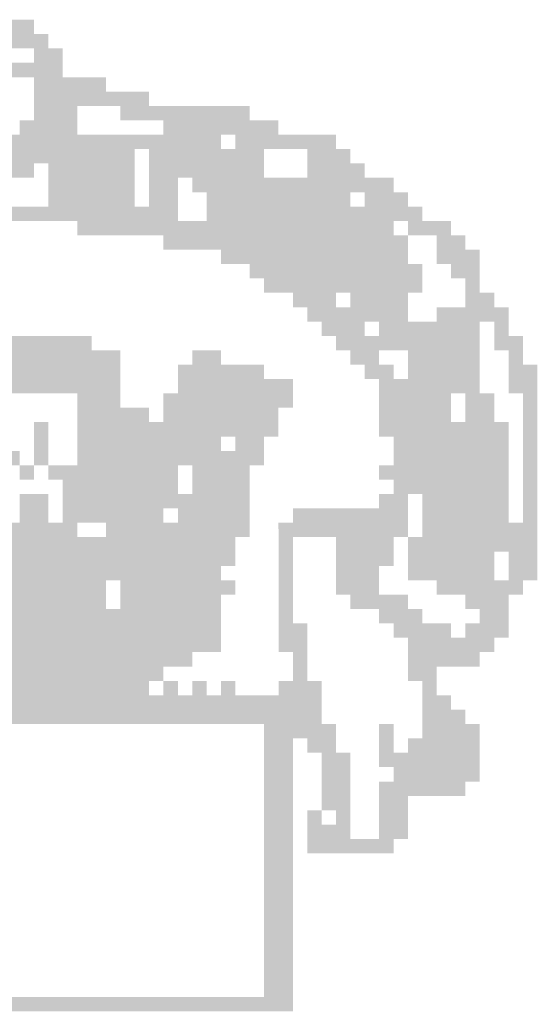
# Model space of a CAD drawing. Extents: x 183054 to 185151, y 663358 to 663952.
# Drawn here: x 183837 to 183841, y 663376 to 663384 of the extents above; entities that cross this region are included whole.
import ezdxf

# ---------------------------------------------------------------- set-up
doc = ezdxf.new("R2010")
doc.units = 0
doc.header["$MEASUREMENT"] = 0
doc.linetypes.add('LIN0', pattern=[0])
doc.layers.add('_PERFIL', color=2, linetype='LIN0')

msp = doc.modelspace()

# ---------------------------------------------------------------- linework, layer by layer
at = {"layer": '_PERFIL', "color": 40}
for points in [[(183835.96253, 663383.6365), (183836.7818, 663383.63651), (183835.96253, 663383.51946), (183836.78181, 663383.51947)], [(183836.54773, 663383.51947), (183836.89884, 663383.51947), (183836.54773, 663383.40243), (183836.89885, 663383.40243)], [(183836.78181, 663383.40243), (183837.01589, 663383.40243), (183836.78181, 663383.28539), (183837.01589, 663383.28539)], [(183836.43069, 663383.28539), (183836.78181, 663383.28539), (183836.43069, 663383.16835), (183836.78181, 663383.16835)], [(183836.78181, 663383.28539), (183837.01589, 663383.28539), (183836.78181, 663383.16835), (183837.01589, 663383.16835)], [(183836.78181, 663383.16835), (183837.36701, 663383.16835), (183836.78181, 663383.05131), (183837.36701, 663383.05131)], [(183836.78181, 663383.05131), (183837.71813, 663383.05132), (183836.78181, 663382.93427), (183837.71813, 663382.93428)], [(183836.78181, 663382.93427), (183837.13293, 663382.93427), (183836.78181, 663382.81723), (183837.13293, 663382.81723)], [(183837.48405, 663382.93428), (183838.5374, 663382.93428), (183837.48405, 663382.81724), (183838.53741, 663382.81724)], [(183836.66477, 663382.81723), (183837.13293, 663382.81723), (183836.66477, 663382.70019), (183837.13293, 663382.70019)], [(183837.83517, 663382.81724), (183838.77148, 663382.81724), (183837.83517, 663382.7002), (183838.77149, 663382.7002)], [(183835.84549, 663382.70019), (183837.71813, 663382.7002), (183835.84549, 663382.58315), (183837.71813, 663382.58316)], [(183837.71813, 663382.7002), (183838.30333, 663382.7002), (183837.71813, 663382.58316), (183838.30333, 663382.58316)], [(183838.42037, 663382.7002), (183839.23964, 663382.70021), (183838.42037, 663382.58316), (183839.23964, 663382.58317)], [(183836.07957, 663382.58315), (183837.60109, 663382.58316), (183836.07957, 663382.46611), (183837.60109, 663382.46612)], [(183837.71813, 663382.58316), (183838.65445, 663382.58316), (183837.71813, 663382.46612), (183838.65445, 663382.46612)], [(183839.00557, 663382.58317), (183839.35668, 663382.58317), (183839.00557, 663382.46613), (183839.35669, 663382.46613)], [(183836.07957, 663382.46611), (183836.78181, 663382.46611), (183836.07957, 663382.34907), (183836.78181, 663382.34907)], [(183836.89885, 663382.46611), (183837.60109, 663382.46612), (183836.89885, 663382.34907), (183837.60109, 663382.34908)], [(183837.71813, 663382.46612), (183838.65445, 663382.46612), (183837.71813, 663382.34908), (183838.65445, 663382.34908)], [(183839.00557, 663382.46613), (183839.47372, 663382.46613), (183839.00557, 663382.34909), (183839.47373, 663382.34909)], [(183836.89885, 663382.34907), (183837.60109, 663382.34908), (183836.89885, 663382.23203), (183837.60109, 663382.23204)], [(183837.71813, 663382.34908), (183837.95221, 663382.34908), (183837.71813, 663382.23204), (183837.95221, 663382.23204)], [(183838.06925, 663382.34908), (183838.77149, 663382.34908), (183838.06925, 663382.23204), (183838.77149, 663382.23204)], [(183838.77149, 663382.34908), (183839.35669, 663382.34909), (183838.77149, 663382.23204), (183839.35669, 663382.23205)], [(183839.35669, 663382.34909), (183839.70781, 663382.34909), (183839.35669, 663382.23205), (183839.70781, 663382.23205)], [(183836.89885, 663382.23203), (183837.60109, 663382.23204), (183836.89885, 663382.11499), (183837.60109, 663382.115)], [(183837.71813, 663382.23204), (183837.95221, 663382.23204), (183837.71813, 663382.115), (183837.95221, 663382.115)], [(183838.18629, 663382.23204), (183839.35669, 663382.23205), (183838.18629, 663382.115), (183839.35669, 663382.11501)], [(183839.47373, 663382.23205), (183839.82485, 663382.23205), (183839.47373, 663382.11501), (183839.82485, 663382.11501)], [(183836.07958, 663382.11499), (183837.95221, 663382.115), (183836.07958, 663381.99795), (183837.95221, 663381.99796)], [(183838.18629, 663382.115), (183839.59077, 663382.11501), (183838.18629, 663381.99796), (183839.59077, 663381.99797)], [(183839.59077, 663382.11501), (183839.94189, 663382.11501), (183839.59077, 663381.99797), (183839.94189, 663381.99797)], [(183837.13293, 663381.99796), (183837.24997, 663381.99796), (183837.13293, 663381.88092), (183837.24997, 663381.88092)], [(183837.24997, 663381.99796), (183838.06925, 663381.99796), (183837.24997, 663381.88092), (183838.06925, 663381.88092)], [(183838.06925, 663381.99796), (183839.70781, 663381.99797), (183838.06925, 663381.88092), (183839.70781, 663381.88093)], [(183839.82485, 663381.99797), (183840.17597, 663381.99797), (183839.82485, 663381.88093), (183840.17597, 663381.88093)], [(183837.83517, 663381.88092), (183839.82485, 663381.88093), (183837.83517, 663381.76388), (183839.82485, 663381.76389)], [(183840.05893, 663381.88093), (183840.29301, 663381.88094), (183840.05893, 663381.76389), (183840.29301, 663381.7639)], [(183838.30333, 663381.76388), (183839.82485, 663381.76389), (183838.30333, 663381.64684), (183839.82485, 663381.64685)], [(183840.05893, 663381.76389), (183840.41005, 663381.7639), (183840.05893, 663381.64685), (183840.41005, 663381.64686)], [(183838.53741, 663381.64684), (183839.94189, 663381.64685), (183838.53741, 663381.52981), (183839.94189, 663381.52981)], [(183840.17597, 663381.64686), (183840.41005, 663381.64686), (183840.17597, 663381.52982), (183840.41005, 663381.52982)], [(183838.65445, 663381.52981), (183839.23965, 663381.52981), (183838.65445, 663381.41277), (183839.23965, 663381.41277)], [(183839.23965, 663381.52981), (183839.94189, 663381.52981), (183839.23965, 663381.41277), (183839.94189, 663381.41277)], [(183840.29301, 663381.52982), (183840.41005, 663381.52982), (183840.29301, 663381.41278), (183840.41005, 663381.41278)], [(183838.88853, 663381.41277), (183839.23965, 663381.41277), (183838.88853, 663381.29573), (183839.23965, 663381.29573)], [(183839.35669, 663381.41277), (183839.82485, 663381.41277), (183839.35669, 663381.29573), (183839.82485, 663381.29573)], [(183840.29301, 663381.41278), (183840.52709, 663381.41278), (183840.29301, 663381.29574), (183840.52709, 663381.29574)], [(183839.00557, 663381.29573), (183839.82485, 663381.29573), (183839.00557, 663381.17869), (183839.82485, 663381.17869)], [(183840.05893, 663381.29574), (183840.64413, 663381.29574), (183840.05893, 663381.1787), (183840.64413, 663381.1787)], [(183839.12261, 663381.17869), (183839.47373, 663381.17869), (183839.12261, 663381.06165), (183839.47373, 663381.06165)], [(183839.59077, 663381.17869), (183840.41005, 663381.1787), (183839.59077, 663381.06165), (183840.41005, 663381.06166)], [(183840.52709, 663381.1787), (183840.64413, 663381.1787), (183840.52709, 663381.06166), (183840.64413, 663381.06166)], [(183836.54774, 663381.06163), (183837.24998, 663381.06164), (183836.54774, 663380.94459), (183837.24998, 663380.9446)], [(183839.23965, 663381.06165), (183840.41005, 663381.06166), (183839.23965, 663380.94461), (183840.41005, 663380.94462)], [(183840.52709, 663381.06166), (183840.76117, 663381.06166), (183840.52709, 663380.94462), (183840.76117, 663380.94462)], [(183836.4307, 663380.94459), (183837.48406, 663380.9446), (183836.4307, 663380.82755), (183837.48406, 663380.82756)], [(183838.06926, 663380.9446), (183838.30334, 663380.94461), (183838.06926, 663380.82756), (183838.30334, 663380.82757)], [(183839.35669, 663380.94461), (183839.59077, 663380.94461), (183839.3567, 663380.82757), (183839.59077, 663380.82757)], [(183839.82485, 663380.94461), (183840.41005, 663380.94462), (183839.82485, 663380.82757), (183840.41005, 663380.82758)], [(183840.64413, 663380.94462), (183840.76117, 663380.94462), (183840.64413, 663380.82758), (183840.76117, 663380.82758)], [(183836.4307, 663380.82755), (183837.48406, 663380.82756), (183836.4307, 663380.71051), (183837.48406, 663380.71052)], [(183837.95222, 663380.82756), (183838.65446, 663380.82757), (183837.95222, 663380.71052), (183838.65446, 663380.71053)], [(183839.47374, 663380.82757), (183839.70781, 663380.82757), (183839.47374, 663380.71053), (183839.70782, 663380.71053)], [(183839.82485, 663380.82757), (183840.41005, 663380.82758), (183839.82485, 663380.71054), (183840.41005, 663380.71054)], [(183840.64413, 663380.82758), (183840.87821, 663380.82758), (183840.64413, 663380.71054), (183840.87821, 663380.71054)], [(183835.61143, 663380.71051), (183837.48406, 663380.71052), (183835.61143, 663380.59347), (183837.48406, 663380.59348)], [(183837.95222, 663380.71052), (183838.88854, 663380.71053), (183837.95222, 663380.59348), (183838.88854, 663380.59349)], [(183839.59078, 663380.71053), (183840.41005, 663380.71054), (183839.59078, 663380.59349), (183840.41005, 663380.5935)], [(183840.64413, 663380.71054), (183840.87821, 663380.71054), (183840.64413, 663380.5935), (183840.87821, 663380.5935)], [(183837.13294, 663380.59348), (183837.48406, 663380.59348), (183837.13294, 663380.47644), (183837.48406, 663380.47644)], [(183837.83518, 663380.59348), (183838.88854, 663380.59349), (183837.83518, 663380.47644), (183838.88854, 663380.47645)], [(183839.59078, 663380.59349), (183840.17597, 663380.5935), (183839.59078, 663380.47645), (183840.17598, 663380.47646)], [(183840.29301, 663380.5935), (183840.41005, 663380.5935), (183840.29302, 663380.47646), (183840.41005, 663380.47646)], [(183840.41005, 663380.5935), (183840.52709, 663380.5935), (183840.41005, 663380.47646), (183840.52709, 663380.47646)], [(183840.76117, 663380.5935), (183840.87821, 663380.5935), (183840.76117, 663380.47646), (183840.87821, 663380.47646)], [(183837.13294, 663380.47644), (183837.71814, 663380.47644), (183837.13294, 663380.3594), (183837.71814, 663380.3594)], [(183837.83518, 663380.47644), (183838.7715, 663380.47645), (183837.83518, 663380.3594), (183838.7715, 663380.35941)], [(183839.59078, 663380.47645), (183840.17598, 663380.47646), (183839.59078, 663380.35941), (183840.17598, 663380.35942)], [(183840.29302, 663380.47646), (183840.52709, 663380.47646), (183840.29302, 663380.35942), (183840.5271, 663380.35942)], [(183840.76117, 663380.47646), (183840.87821, 663380.47646), (183840.76117, 663380.35942), (183840.87821, 663380.35942)], [(183836.78182, 663380.3594), (183836.89886, 663380.3594), (183836.78183, 663380.24236), (183836.89887, 663380.24236)], [(183837.13294, 663380.3594), (183838.7715, 663380.35941), (183837.13294, 663380.24236), (183838.7715, 663380.24237)], [(183839.59078, 663380.35941), (183840.64414, 663380.35942), (183839.59078, 663380.24237), (183840.64414, 663380.24238)], [(183840.76117, 663380.35942), (183840.87821, 663380.35942), (183840.76118, 663380.24238), (183840.87822, 663380.24238)], [(183836.78183, 663380.24236), (183836.89887, 663380.24236), (183836.78183, 663380.12532), (183836.89887, 663380.12532)], [(183837.13294, 663380.24236), (183838.30334, 663380.24237), (183837.13295, 663380.12532), (183838.30334, 663380.12533)], [(183838.42038, 663380.24237), (183838.65446, 663380.24237), (183838.42038, 663380.12533), (183838.65446, 663380.12533)], [(183839.70782, 663380.24238), (183840.64414, 663380.24238), (183839.70782, 663380.12534), (183840.64414, 663380.12534)], [(183840.76118, 663380.24238), (183840.87822, 663380.24238), (183840.76118, 663380.12534), (183840.87822, 663380.12534)], [(183835.49439, 663380.12531), (183836.66479, 663380.12532), (183835.49439, 663380.00827), (183836.66479, 663380.00828)], [(183836.78183, 663380.12532), (183836.89887, 663380.12532), (183836.78183, 663380.00828), (183836.89887, 663380.00828)], [(183837.13295, 663380.12532), (183838.65446, 663380.12533), (183837.13295, 663380.00828), (183838.65446, 663380.00829)], [(183839.70782, 663380.12534), (183840.64414, 663380.12534), (183839.70782, 663380.0083), (183840.64414, 663380.0083)], [(183840.76118, 663380.12534), (183840.87822, 663380.12534), (183840.76118, 663380.0083), (183840.87822, 663380.0083)], [(183836.66479, 663380.00828), (183836.78183, 663380.00828), (183836.66479, 663379.89124), (183836.78183, 663379.89124)], [(183836.89887, 663380.00828), (183837.95222, 663380.00829), (183836.89887, 663379.89124), (183837.95222, 663379.89125)], [(183838.06926, 663380.00829), (183838.53742, 663380.00829), (183838.06926, 663379.89125), (183838.53742, 663379.89125)], [(183839.59078, 663380.0083), (183840.64414, 663380.0083), (183839.59078, 663379.89126), (183840.64414, 663379.89126)], [(183840.76118, 663380.0083), (183840.87822, 663380.0083), (183840.76118, 663379.89126), (183840.87822, 663379.89126)], [(183837.01591, 663379.89124), (183837.95222, 663379.89125), (183837.01591, 663379.7742), (183837.95223, 663379.77421)], [(183838.06926, 663379.89125), (183838.53742, 663379.89125), (183838.06927, 663379.77421), (183838.53742, 663379.77421)], [(183839.70782, 663379.89126), (183840.64414, 663379.89126), (183839.70782, 663379.77422), (183840.64414, 663379.77422)], [(183840.76118, 663379.89126), (183840.87822, 663379.89126), (183840.76118, 663379.77422), (183840.87822, 663379.77422)], [(183836.66479, 663379.7742), (183836.89887, 663379.7742), (183836.66479, 663379.65716), (183836.89887, 663379.65716)], [(183837.01591, 663379.7742), (183837.95223, 663379.77421), (183837.01591, 663379.65716), (183837.95223, 663379.65717)], [(183837.95223, 663379.77421), (183838.53742, 663379.77421), (183837.95223, 663379.65717), (183838.53742, 663379.65717)], [(183839.59078, 663379.77422), (183839.82486, 663379.77422), (183839.59078, 663379.65718), (183839.82486, 663379.65718)], [(183839.9419, 663379.77422), (183840.64414, 663379.77422), (183839.9419, 663379.65718), (183840.64414, 663379.65718)], [(183840.76118, 663379.77422), (183840.87822, 663379.77422), (183840.76118, 663379.65718), (183840.87822, 663379.65718)], [(183836.66479, 663379.65716), (183836.89887, 663379.65716), (183836.66479, 663379.54012), (183836.89887, 663379.54012)], [(183837.01591, 663379.65716), (183837.83519, 663379.65717), (183837.01591, 663379.54012), (183837.83519, 663379.54013)], [(183837.95223, 663379.65717), (183838.53742, 663379.65717), (183837.95223, 663379.54013), (183838.53743, 663379.54013)], [(183838.88854, 663379.65717), (183839.82486, 663379.65718), (183838.88854, 663379.54013), (183839.82486, 663379.54014)], [(183839.9419, 663379.65718), (183840.64414, 663379.65718), (183839.9419, 663379.54014), (183840.64414, 663379.54014)], [(183840.76118, 663379.65718), (183840.87822, 663379.65718), (183840.76118, 663379.54014), (183840.87822, 663379.54014)], [(183836.54775, 663379.54012), (183837.13295, 663379.54012), (183836.54775, 663379.42308), (183837.13295, 663379.42308)], [(183837.36703, 663379.54012), (183838.53743, 663379.54013), (183837.36703, 663379.42308), (183838.53743, 663379.42309)], [(183838.7715, 663379.54013), (183839.82486, 663379.54014), (183838.77151, 663379.42309), (183839.82486, 663379.4231)], [(183839.9419, 663379.54014), (183840.64414, 663379.54014), (183839.9419, 663379.4231), (183840.64414, 663379.4231)], [(183840.64414, 663379.54014), (183840.87822, 663379.54014), (183840.64414, 663379.4231), (183840.87822, 663379.4231)], [(183835.96255, 663379.42307), (183838.42039, 663379.42309), (183835.96255, 663379.30603), (183838.42039, 663379.30605)], [(183838.77151, 663379.42309), (183838.88855, 663379.42309), (183838.77151, 663379.30605), (183838.88855, 663379.30605)], [(183839.23966, 663379.42309), (183839.70782, 663379.4231), (183839.23967, 663379.30606), (183839.70782, 663379.30606)], [(183839.82486, 663379.4231), (183840.87822, 663379.4231), (183839.82486, 663379.30606), (183840.87822, 663379.30607)], [(183835.96255, 663379.30603), (183838.42039, 663379.30605), (183835.96255, 663379.189), (183838.42039, 663379.18901)], [(183838.77151, 663379.30605), (183838.88855, 663379.30605), (183838.77151, 663379.18901), (183838.88855, 663379.18901)], [(183839.23967, 663379.30606), (183839.70782, 663379.30606), (183839.23967, 663379.18902), (183839.70782, 663379.18902)], [(183839.82486, 663379.30606), (183840.5271, 663379.30606), (183839.82486, 663379.18902), (183840.5271, 663379.18902)], [(183840.64414, 663379.30606), (183840.87822, 663379.30607), (183840.64414, 663379.18902), (183840.87822, 663379.18903)], [(183835.96255, 663379.189), (183838.30335, 663379.18901), (183835.96255, 663379.07196), (183838.30335, 663379.07197)], [(183838.77151, 663379.18901), (183838.88855, 663379.18901), (183838.77151, 663379.07197), (183838.88855, 663379.07197)], [(183839.23967, 663379.18902), (183839.59078, 663379.18902), (183839.23967, 663379.07198), (183839.59079, 663379.07198)], [(183839.82486, 663379.18902), (183840.5271, 663379.18902), (183839.82487, 663379.07198), (183840.5271, 663379.07198)], [(183840.64414, 663379.18902), (183840.87822, 663379.18903), (183840.64414, 663379.07198), (183840.87822, 663379.07199)], [(183835.96255, 663379.07196), (183837.36703, 663379.07196), (183835.96256, 663378.95492), (183837.36703, 663378.95492)], [(183837.48407, 663379.07196), (183838.42039, 663379.07197), (183837.48407, 663378.95493), (183838.42039, 663378.95493)], [(183838.77151, 663379.07197), (183838.88855, 663379.07197), (183838.77151, 663378.95493), (183838.88855, 663378.95493)], [(183839.23967, 663379.07198), (183839.59079, 663379.07198), (183839.23967, 663378.95494), (183839.59079, 663378.95494)], [(183840.05894, 663379.07198), (183840.76118, 663379.07199), (183840.05895, 663378.95494), (183840.76118, 663378.95495)], [(183835.14328, 663378.95491), (183837.36703, 663378.95492), (183835.14328, 663378.83787), (183837.36703, 663378.83788)], [(183837.48407, 663378.95493), (183837.71815, 663378.95493), (183837.48407, 663378.83789), (183837.71815, 663378.83789)], [(183837.71815, 663378.95493), (183838.30335, 663378.95493), (183837.71815, 663378.83789), (183838.30335, 663378.83789)], [(183838.77151, 663378.95493), (183838.88855, 663378.95493), (183838.77151, 663378.83789), (183838.88855, 663378.83789)], [(183839.35671, 663378.95494), (183839.82487, 663378.95494), (183839.35671, 663378.8379), (183839.82487, 663378.8379)], [(183840.29302, 663378.95494), (183840.64414, 663378.95494), (183840.29303, 663378.8379), (183840.64414, 663378.8379)], [(183833.85584, 663378.83786), (183837.71815, 663378.83789), (183833.85584, 663378.72082), (183837.71815, 663378.72085)], [(183837.71815, 663378.83789), (183838.30335, 663378.83789), (183837.71815, 663378.72085), (183838.30335, 663378.72085)], [(183838.77151, 663378.83789), (183838.88855, 663378.83789), (183838.77151, 663378.72085), (183838.88855, 663378.72085)], [(183839.59079, 663378.8379), (183839.94191, 663378.8379), (183839.59079, 663378.72086), (183839.94191, 663378.72086)], [(183840.41007, 663378.8379), (183840.64414, 663378.8379), (183840.41007, 663378.72086), (183840.64415, 663378.72087)], [(183836.19664, 663378.72084), (183838.30335, 663378.72085), (183836.19664, 663378.6038), (183838.30335, 663378.60381)], [(183838.77151, 663378.72085), (183839.00559, 663378.72086), (183838.77151, 663378.60381), (183839.00559, 663378.60382)], [(183839.70783, 663378.72086), (183840.17599, 663378.72086), (183839.70783, 663378.60382), (183840.17599, 663378.60382)], [(183840.29303, 663378.72086), (183840.64415, 663378.72087), (183840.29303, 663378.60382), (183840.64415, 663378.60383)], [(183836.19664, 663378.6038), (183838.30335, 663378.60381), (183836.19664, 663378.48676), (183838.30335, 663378.48677)], [(183838.77151, 663378.60381), (183839.00559, 663378.60382), (183838.77151, 663378.48677), (183839.00559, 663378.48678)], [(183839.82487, 663378.60382), (183840.52711, 663378.60382), (183839.82487, 663378.48678), (183840.52711, 663378.48679)], [(183836.0796, 663378.48676), (183838.06927, 663378.48677), (183836.0796, 663378.36972), (183838.06927, 663378.36973)], [(183838.88855, 663378.48677), (183839.00559, 663378.48678), (183838.88855, 663378.36974), (183839.00559, 663378.36974)], [(183839.82487, 663378.48678), (183840.41007, 663378.48678), (183839.82487, 663378.36974), (183840.41007, 663378.36974)], [(183833.03657, 663378.3697), (183837.83519, 663378.36973), (183833.03657, 663378.25266), (183837.8352, 663378.25269)], [(183838.88855, 663378.36974), (183839.00559, 663378.36974), (183838.88855, 663378.2527), (183839.00559, 663378.2527)], [(183839.82487, 663378.36974), (183840.05895, 663378.36974), (183839.82487, 663378.2527), (183840.05895, 663378.2527)], [(183833.15361, 663378.25266), (183837.71816, 663378.25269), (183833.15361, 663378.13562), (183837.71816, 663378.13565)], [(183837.8352, 663378.25269), (183837.95223, 663378.25269), (183837.8352, 663378.13565), (183837.95224, 663378.13565)], [(183838.06927, 663378.25269), (183838.18631, 663378.25269), (183838.06928, 663378.13565), (183838.18631, 663378.13565)], [(183838.30335, 663378.25269), (183838.42039, 663378.25269), (183838.30335, 663378.13565), (183838.42039, 663378.13565)], [(183838.77151, 663378.25269), (183839.12263, 663378.2527), (183838.77151, 663378.13566), (183839.12263, 663378.13566)], [(183839.94191, 663378.2527), (183840.05895, 663378.2527), (183839.94191, 663378.13566), (183840.05895, 663378.13566)], [(183832.10025, 663378.13561), (183839.12263, 663378.13566), (183832.10025, 663378.01857), (183839.12263, 663378.01862)], [(183839.94191, 663378.13566), (183840.17599, 663378.13566), (183839.94191, 663378.01862), (183840.17599, 663378.01862)], [(183832.10025, 663378.01857), (183839.12263, 663378.01862), (183832.10025, 663377.90153), (183839.12263, 663377.90158)], [(183839.94191, 663378.01862), (183840.29303, 663378.01862), (183839.94191, 663377.90158), (183840.29303, 663377.90159)], [(183838.65448, 663377.90158), (183839.23967, 663377.90158), (183838.65448, 663377.78454), (183839.23967, 663377.78454)], [(183839.59079, 663377.90158), (183839.70783, 663377.90158), (183839.59079, 663377.78454), (183839.70783, 663377.78454)], [(183839.94191, 663377.90158), (183840.41007, 663377.90159), (183839.94191, 663377.78454), (183840.41007, 663377.78455)], [(183838.65448, 663377.78454), (183838.88856, 663377.78454), (183838.65448, 663377.6675), (183838.88856, 663377.6675)], [(183839.0056, 663377.78454), (183839.23967, 663377.78454), (183839.0056, 663377.6675), (183839.23968, 663377.6675)], [(183839.59079, 663377.78454), (183839.70783, 663377.78454), (183839.59079, 663377.6675), (183839.70783, 663377.6675)], [(183839.82487, 663377.78454), (183840.41007, 663377.78455), (183839.82487, 663377.6675), (183840.41007, 663377.66751)], [(183838.65448, 663377.6675), (183838.88856, 663377.6675), (183838.65448, 663377.55046), (183838.88856, 663377.55046)], [(183839.12264, 663377.6675), (183839.35671, 663377.6675), (183839.12264, 663377.55046), (183839.35672, 663377.55046)], [(183839.59079, 663377.6675), (183840.41007, 663377.66751), (183839.5908, 663377.55046), (183840.41007, 663377.55047)], [(183838.65448, 663377.55046), (183838.88856, 663377.55046), (183838.65448, 663377.43342), (183838.88856, 663377.43342)], [(183839.12264, 663377.55046), (183839.35672, 663377.55046), (183839.12264, 663377.43342), (183839.35672, 663377.43342)], [(183839.70783, 663377.55046), (183840.41007, 663377.55047), (183839.70784, 663377.43342), (183840.41007, 663377.43343)], [(183838.65448, 663377.43342), (183838.88856, 663377.43342), (183838.65448, 663377.31638), (183838.88856, 663377.31638)], [(183839.12264, 663377.43342), (183839.35672, 663377.43342), (183839.12264, 663377.31638), (183839.35672, 663377.31638)], [(183839.5908, 663377.43342), (183840.29303, 663377.43343), (183839.5908, 663377.31638), (183840.29303, 663377.31639)], [(183838.65448, 663377.31638), (183838.88856, 663377.31638), (183838.65448, 663377.19934), (183838.88856, 663377.19934)], [(183839.12264, 663377.31638), (183839.35672, 663377.31638), (183839.12264, 663377.19934), (183839.35672, 663377.19934)], [(183839.5908, 663377.31638), (183839.82488, 663377.31638), (183839.5908, 663377.19934), (183839.82488, 663377.19934)], [(183838.65448, 663377.19934), (183838.88856, 663377.19934), (183838.65448, 663377.0823), (183838.88856, 663377.0823)], [(183839.0056, 663377.19934), (183839.12264, 663377.19934), (183839.0056, 663377.0823), (183839.12264, 663377.0823)], [(183839.23968, 663377.19934), (183839.35672, 663377.19934), (183839.23968, 663377.0823), (183839.35672, 663377.0823)], [(183839.5908, 663377.19934), (183839.82488, 663377.19934), (183839.5908, 663377.0823), (183839.82488, 663377.0823)], [(183838.65448, 663377.0823), (183838.88856, 663377.0823), (183838.65448, 663376.96526), (183838.88856, 663376.96526)], [(183839.0056, 663377.0823), (183839.35672, 663377.0823), (183839.0056, 663376.96526), (183839.35672, 663376.96526)], [(183839.5908, 663377.0823), (183839.82488, 663377.0823), (183839.5908, 663376.96526), (183839.82488, 663376.96526)], [(183838.65448, 663376.96526), (183838.88856, 663376.96526), (183838.65448, 663376.84822), (183838.88856, 663376.84822)], [(183839.0056, 663376.96526), (183839.70784, 663376.96526), (183839.0056, 663376.84822), (183839.70784, 663376.84822)], [(183838.65448, 663376.84822), (183838.88856, 663376.84822), (183838.65448, 663376.73118), (183838.88856, 663376.73118)], [(183838.65448, 663376.73118), (183838.88856, 663376.73118), (183838.65448, 663376.61414), (183838.88856, 663376.61414)], [(183838.65448, 663376.61414), (183838.88856, 663376.61414), (183838.65448, 663376.4971), (183838.88856, 663376.4971)], [(183838.65448, 663376.4971), (183838.88856, 663376.4971), (183838.65448, 663376.38006), (183838.88856, 663376.38006)], [(183838.65448, 663376.38006), (183838.88856, 663376.38006), (183838.65449, 663376.26302), (183838.88856, 663376.26302)], [(183838.65449, 663376.26302), (183838.88856, 663376.26302), (183838.65449, 663376.14598), (183838.88857, 663376.14598)], [(183838.65449, 663376.14598), (183838.88857, 663376.14598), (183838.65449, 663376.02894), (183838.88857, 663376.02894)], [(183838.65449, 663376.02894), (183838.88857, 663376.02894), (183838.65449, 663375.9119), (183838.88857, 663375.9119)], [(183838.65449, 663375.9119), (183838.88857, 663375.9119), (183838.65449, 663375.79486), (183838.88857, 663375.79486)], [(183838.65449, 663375.79486), (183838.88857, 663375.79486), (183838.65449, 663375.67782), (183838.88857, 663375.67782)], [(183831.98323, 663375.67778), (183838.88857, 663375.67782), (183831.98323, 663375.56074), (183838.88857, 663375.56078)]]:
    msp.add_solid(points, dxfattribs=at)

doc.saveas('drawing.dxf')
